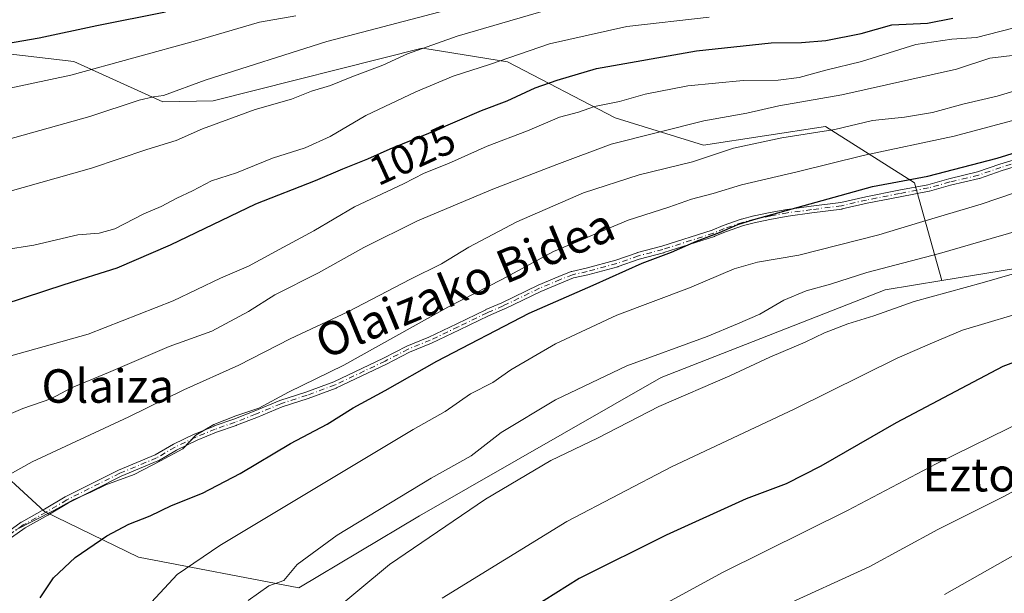
# Model space of a CAD drawing. Units: metres. Extents: x 640990 to 644436, y 4757642 to 4760028.
# Drawn here: x 641225 to 641460, y 4759704 to 4759842 of the extents above; entities that cross this region are included whole.
import ezdxf
from ezdxf.enums import TextEntityAlignment as Align

# ---------------------------------------------------------------- set-up
doc = ezdxf.new("R2010")
doc.units = ezdxf.units.M
doc.header["$MEASUREMENT"] = 0
doc.linetypes.add('DGN Style 4', pattern=[2.6384748266838614, 1.318413404963828, -0.6592067024819142, 0.001648016756204785, -0.6592067024819142])
for name, color, linetype, lineweight in [('Arbolado forestal CxS', 92, 'Continuous', 0), ('Camino Cxs', 7, 'Continuous', 0), ('Camino eje', 30, 'DGN Style 4', 13), ('Curva de nivel maestra', 30, 'Continuous', 30), ('Curva de nivel normal', 30, 'Continuous', 0), ('Pastizal CxS', 92, 'Continuous', 0), ('Prado CxS', 92, 'Continuous', 0), ('Rótulo de curva de nivel directora', 7, 'Continuous', 0), ('Texto cartográfico', 7, 'Continuous', 0)]:
    doc.layers.add(name, color=color, linetype=linetype, lineweight=lineweight)
doc.styles.add('Style-Arial', font='txt')

msp = doc.modelspace()

# ---------------------------------------------------------------- linework, layer by layer
at = {"layer": 'Arbolado forestal CxS', "color": 92, "linetype": 'Continuous', "lineweight": 0}
for points in [[(640991.0471999999, 4759916.945800001, 1064.106799999994), (641000.9288999997, 4759908.615300001, 1066.132100000003), (641051.5390999997, 4759862.154300001, 1052.694699999993), (641101.7094999999, 4759834.7391, 1053.581200000001), (641138.8466999996, 4759821.6283, 1051.360799999995), (641173.1233000001, 4759822.4253, 1049.281700000007), (641175.8256999999, 4759823.0757, 1049.264899999995), (641219.8598999997, 4759833.673900001, 1050.179699999993), (641238.3265000005, 4759831.5635, 1047.405899999998), (641259.5081000002, 4759821.892899999, 1040.270099999994), (641271.5679000001, 4759822.173699999, 1038.619900000005), (641321.4495000001, 4759834.7653, 1036.513000000006), (641323.6379000006, 4759834.407299999, 1035.873300000007), (641341.8491000002, 4759831.428900001, 1030.707800000004), (641367.5613000002, 4759818.053300001, 1018.641099999994), (641388.6688999999, 4759811.557700001, 1012.876199999999), (641417.7795000002, 4759816.0449, 1011.973499999993), (641439.0488999998, 4759802.565300001, 1001.362699999998), (641445.5833000002, 4759779.217300001, 987.7258000000003)], [(641463.6529000001, 4759782.1779, 986.814599999998), (641445.5833000002, 4759779.217300001, 987.7258000000003), (641439.0488999998, 4759802.565300001, 1001.362699999998), (641417.7795000002, 4759816.0449, 1011.973499999993), (641388.6688999999, 4759811.557700001, 1012.876199999999), (641367.5613000002, 4759818.053300001, 1018.641099999994), (641341.8491000002, 4759831.428900001, 1030.707800000004), (641323.6379000006, 4759834.407299999, 1035.873300000007), (641321.4495000001, 4759834.7653, 1036.513000000006), (641271.5679000001, 4759822.173699999, 1038.619900000005), (641259.5081000002, 4759821.892899999, 1040.270099999994), (641238.3265000005, 4759831.5635, 1047.405899999998), (641219.8598999997, 4759833.673900001, 1050.179699999993), (641175.8256999999, 4759823.0757, 1049.264899999995), (641173.1233000001, 4759822.4253, 1049.281700000007), (641138.8466999996, 4759821.6283, 1051.360799999995), (641101.7094999999, 4759834.7391, 1053.581200000001), (641051.5390999997, 4759862.154300001, 1052.694699999993)], [(641576.0904999999, 4759588.5275, 961.1141999999963), (641572.3740999997, 4759611.942299999, 964.8190999999933), (641590.4442999996, 4759626.970699999, 970.7458999999944), (641600.6507000001, 4759647.233300001, 975.6943000000028), (641608.6130999997, 4759672.458699999, 980.314599999998), (641608.6135, 4759689.718699999, 980.4015000000073), (641601.9789000005, 4759701.6679, 978.4085000000051), (641582.0755000003, 4759706.9783, 970.9275000000052), (641555.5378999999, 4759709.6349, 961.5979999999981), (641544.4042999997, 4759723.079100001, 958.6677000000054), (641530.0878999997, 4759737.990499999, 958.158899999995), (641496.2603000002, 4759772.7731, 977.158899999995), (641483.3887, 4759780.0953, 983.0488999999944), (641463.6529000001, 4759782.1779, 986.814599999998), (641445.5833000002, 4759779.217300001, 987.7258000000003)]]:
    msp.add_polyline3d(points, dxfattribs=at)
at = {"layer": 'Camino Cxs', "color": 7, "linetype": 'Continuous', "lineweight": 0}
for points in [[(641219.7446999997, 4759717.1807, 1007.432499999995), (641225.7461999999, 4759721.451900001, 1006.598499999993), (641225.8101000005, 4759721.492900001, 1006.579700000002), (641225.8194000004, 4759721.498199999, 1006.577099999995), (641231.2599, 4759724.5429, 1006.711599999995), (641236.2005000003, 4759727.487299999, 1008.570099999997), (641236.2100999998, 4759727.492900001, 1008.572400000005), (641236.2510000002, 4759727.514900001, 1008.584900000002), (641248.931, 4759733.8849, 1007.120200000005), (641248.9611000001, 4759733.899300001, 1007.123600000006), (641248.9823000003, 4759733.908500001, 1007.125899999999), (641257.7125000004, 4759737.547700001, 1006.580600000001), (641262.0580000002, 4759740.091700001, 1008.278999999995), (641262.1146999998, 4759740.1216, 1008.280499999993), (641267.0447000006, 4759742.4816, 1007.185100000002), (641267.0610999997, 4759742.4893, 1007.175600000002), (641267.0843000002, 4759742.499299999, 1007.163), (641271.7742999997, 4759744.439300001, 1008.417499999996), (641271.8152000001, 4759744.4549, 1008.429199999999), (641276.5334999999, 4759746.1108, 1011.819199999998), (641281.3821, 4759747.982600001, 1015.789799999999), (641287.4423000002, 4759750.508500001, 1008.2739), (641287.4952999996, 4759750.5284, 1008.210999999996), (641287.5015000004, 4759750.5305, 1008.205199999997), (641293.7280000001, 4759752.566000001, 1007.001699999994), (641300.3591999998, 4759754.998199999, 1008.842799999999), (641312.2446, 4759760.6768, 1008.704100000003), (641317.7741, 4759763.521500001, 1008.386100000003), (641317.8110999997, 4759763.5393, 1008.399099999995), (641317.8381000003, 4759763.550899999, 1008.407600000006), (641323.0664999997, 4759765.6821, 1009.591400000005), (641329.7221999997, 4759768.860500001, 1008.888200000001), (641336.6390000005, 4759772.2389, 1008.9087), (641336.6611000003, 4759772.249299999, 1008.908200000005), (641336.6759000003, 4759772.255799999, 1008.907699999996), (641340.4988000002, 4759773.888499999, 1008.453800000003), (641349.1519999999, 4759778.070400001, 1007.284400000004), (641349.1710999999, 4759778.079299999, 1007.282900000006), (641349.1886, 4759778.0869, 1007.281199999998), (641354.1085999999, 4759780.1669, 1006.964900000006), (641354.1260000002, 4759780.174100001, 1006.965200000006), (641357.0860000001, 4759781.3441, 1007.095300000001), (641357.1253000004, 4759781.3584, 1007.097599999994), (641357.2044000003, 4759781.3805, 1007.096799999999), (641360.6596999997, 4759782.147299999, 1005.853099999993), (641367.7313999999, 4759784.044299999, 1007.108699999997), (641372.8208, 4759785.863399999, 1006.334900000002), (641372.8353000004, 4759785.8684, 1006.327799999999), (641372.8886000002, 4759785.884299999, 1006.302100000001), (641378.7067999998, 4759787.398600001, 1004.156799999997), (641390.7319, 4759791.261, 1002.738400000002), (641393.3093999998, 4759792.347300001, 1001.619399999996), (641393.3592999997, 4759792.3663, 1001.622499999998), (641397.6793000001, 4759793.8563, 1004.038199999995), (641397.6853, 4759793.8584, 1004.046199999997), (641397.7368000001, 4759793.8738, 1004.111900000004), (641400.6667999999, 4759794.643800001, 1007.462899999999), (641400.6920999996, 4759794.65, 1007.489199999996), (641400.7123999996, 4759794.6544, 1007.5098), (641404.5423999998, 4759795.4244, 1007.598499999993), (641404.5510999998, 4759795.426100001, 1007.591199999995), (641408.5610999997, 4759796.186100001, 1004.607099999994), (641408.6064999999, 4759796.193299999, 1004.590899999996), (641414.3461999996, 4759796.943299999, 1002.967799999999), (641421.4691000005, 4759797.8784, 1006.999500000005), (641427.3728, 4759799.2202, 1003.322199999995), (641427.3960999995, 4759799.225099999, 1003.302200000006), (641435.2970000004, 4759800.7753, 1003.959300000002), (641442.1858999999, 4759802.109300001, 1008.8658), (641447.2242999999, 4759803.520400001, 1012.089699999997), (641447.2560999999, 4759803.5286, 1012.110199999996), (641454.0917999997, 4759805.144300001, 1006.528000000006), (641459.4187000003, 4759806.986099999, 1006.997399999993), (641459.4253000002, 4759806.988399999, 1007.005000000005), (641459.4463000001, 4759806.995100001, 1007.028300000005), (641467.1266999999, 4759809.3422, 1011.122700000007)], [(641219.7446999997, 4759717.1807, 1007.432499999995), (641225.7461999999, 4759721.451900001, 1006.598499999993), (641225.8101000005, 4759721.492900001, 1006.579700000002), (641225.8194000004, 4759721.498199999, 1006.577099999995), (641231.2599, 4759724.5429, 1006.711599999995), (641236.2005000003, 4759727.487299999, 1008.570099999997), (641236.2100999998, 4759727.492900001, 1008.572400000005), (641236.2510000002, 4759727.514900001, 1008.584900000002), (641248.931, 4759733.8849, 1007.120200000005), (641248.9611000001, 4759733.899300001, 1007.123600000006), (641248.9823000003, 4759733.908500001, 1007.125899999999), (641257.7125000004, 4759737.547700001, 1006.580600000001), (641262.0580000002, 4759740.091700001, 1008.278999999995), (641262.1146999998, 4759740.1216, 1008.280499999993), (641267.0447000006, 4759742.4816, 1007.185100000002), (641267.0610999997, 4759742.4893, 1007.175600000002), (641267.0843000002, 4759742.499299999, 1007.163), (641271.7742999997, 4759744.439300001, 1008.417499999996), (641271.8152000001, 4759744.4549, 1008.429199999999), (641276.5334999999, 4759746.1108, 1011.819199999998), (641281.3821, 4759747.982600001, 1015.789799999999), (641287.4423000002, 4759750.508500001, 1008.2739), (641287.4952999996, 4759750.5284, 1008.210999999996), (641287.5015000004, 4759750.5305, 1008.205199999997), (641293.7280000001, 4759752.566000001, 1007.001699999994), (641300.3591999998, 4759754.998199999, 1008.842799999999), (641312.2446, 4759760.6768, 1008.704100000003), (641317.7741, 4759763.521500001, 1008.386100000003), (641317.8110999997, 4759763.5393, 1008.399099999995), (641317.8381000003, 4759763.550899999, 1008.407600000006), (641323.0664999997, 4759765.6821, 1009.591400000005), (641329.7221999997, 4759768.860500001, 1008.888200000001), (641336.6390000005, 4759772.2389, 1008.9087), (641336.6611000003, 4759772.249299999, 1008.908200000005), (641336.6759000003, 4759772.255799999, 1008.907699999996), (641340.4988000002, 4759773.888499999, 1008.453800000003), (641349.1519999999, 4759778.070400001, 1007.284400000004), (641349.1710999999, 4759778.079299999, 1007.282900000006), (641349.1886, 4759778.0869, 1007.281199999998), (641354.1085999999, 4759780.1669, 1006.964900000006), (641354.1260000002, 4759780.174100001, 1006.965200000006), (641357.0860000001, 4759781.3441, 1007.095300000001), (641357.1253000004, 4759781.3584, 1007.097599999994), (641357.2044000003, 4759781.3805, 1007.096799999999), (641360.6596999997, 4759782.147299999, 1005.853099999993), (641367.7313999999, 4759784.044299999, 1007.108699999997), (641372.8208, 4759785.863399999, 1006.334900000002), (641372.8353000004, 4759785.8684, 1006.327799999999), (641372.8886000002, 4759785.884299999, 1006.302100000001), (641378.7067999998, 4759787.398600001, 1004.156799999997), (641390.7319, 4759791.261, 1002.738400000002), (641393.3093999998, 4759792.347300001, 1001.619399999996), (641393.3592999997, 4759792.3663, 1001.622499999998), (641397.6793000001, 4759793.8563, 1004.038199999995), (641397.6853, 4759793.8584, 1004.046199999997), (641397.7368000001, 4759793.8738, 1004.111900000004), (641400.6667999999, 4759794.643800001, 1007.462899999999), (641400.6920999996, 4759794.65, 1007.489199999996), (641400.7123999996, 4759794.6544, 1007.5098), (641404.5423999998, 4759795.4244, 1007.598499999993), (641404.5510999998, 4759795.426100001, 1007.591199999995), (641408.5610999997, 4759796.186100001, 1004.607099999994), (641408.6064999999, 4759796.193299999, 1004.590899999996), (641414.3461999996, 4759796.943299999, 1002.967799999999), (641421.4691000005, 4759797.8784, 1006.999500000005), (641427.3728, 4759799.2202, 1003.322199999995), (641427.3960999995, 4759799.225099999, 1003.302200000006), (641435.2970000004, 4759800.7753, 1003.959300000002), (641442.1858999999, 4759802.109300001, 1008.8658), (641447.2242999999, 4759803.520400001, 1012.089699999997), (641447.2560999999, 4759803.5286, 1012.110199999996), (641454.0917999997, 4759805.144300001, 1006.528000000006), (641459.4187000003, 4759806.986099999, 1006.997399999993), (641459.4253000002, 4759806.988399999, 1007.005000000005), (641459.4463000001, 4759806.995100001, 1007.028300000005), (641467.1266999999, 4759809.3422, 1011.122700000007)], [(641467.6039000005, 4759807.814999999, 1010.314100000003), (641459.9277999997, 4759805.4692, 1005.658599999995), (641454.5765000005, 4759803.619000001, 1004.072100000005), (641454.5318, 4759803.605000001, 1004.084499999997), (641454.4990999997, 4759803.5965, 1004.095799999996), (641447.6401000004, 4759801.975299999, 1011.074299999993), (641442.5859000003, 4759800.559699999, 1007.721900000004), (641442.5221999995, 4759800.544700001, 1007.693400000004), (641435.6031999999, 4759799.204800001, 1002.332899999994), (641427.7158000004, 4759797.657299999, 1002.094500000007), (641421.7873999998, 4759796.310000001, 1006.437900000005), (641421.7489999998, 4759796.302200001, 1006.404800000004), (641421.7142000003, 4759796.296900001, 1006.375899999999), (641414.5539999995, 4759795.356799999, 1003.654699999999), (641408.8365000002, 4759794.609800001, 1004.825200000007), (641404.8534000004, 4759793.854900001, 1006.969800000006), (641401.0508000003, 4759793.090399999, 1006.838699999993), (641398.1725000005, 4759792.334000001, 1003.269199999995), (641393.9062000001, 4759790.862500001, 1002.318899999998), (641391.3208, 4759789.7729, 1002.807700000005), (641391.3024000004, 4759789.7654, 1002.814899999998), (641391.2547000004, 4759789.748400001, 1002.832899999994), (641379.1747000003, 4759785.8684, 1004.435800000007), (641379.1468000002, 4759785.859999999, 1004.434999999998), (641379.1316000001, 4759785.855900001, 1004.434500000003), (641373.3258999997, 4759784.344799999, 1006.327000000005), (641368.2394000003, 4759782.526699999, 1006.493400000007), (641368.1868000004, 4759782.51, 1006.4804), (641368.1774000004, 4759782.507400001, 1006.478300000002), (641361.0574000003, 4759780.5974, 1004.913700000005), (641361.0234000003, 4759780.5891, 1004.923699999999), (641357.6152999997, 4759779.832800001, 1005.681400000001), (641354.7229000004, 4759778.6895, 1005.684500000003), (641349.8300999999, 4759776.620999999, 1006.312099999996), (641341.1782000001, 4759772.4398, 1007.598199999993), (641341.1442999998, 4759772.4244, 1007.608500000002), (641337.323, 4759770.792300001, 1008.336599999995), (641330.4211999997, 4759767.421200001, 1007.995999999999), (641330.4148000004, 4759767.418199999, 1008.000899999999), (641323.7347999997, 4759764.2282, 1009.502399999998), (641323.6920999996, 4759764.209200001, 1009.481499999994), (641318.4747000001, 4759762.082599999, 1007.820099999997), (641312.9655999999, 4759759.248400001, 1007.795299999998), (641312.9450000003, 4759759.2382, 1007.794099999999), (641301.0149999997, 4759753.5382, 1008.750799999994), (641300.9623999996, 4759753.5154, 1008.726599999995), (641300.9456000002, 4759753.509, 1008.718999999997), (641294.2655999997, 4759751.059, 1007.458400000003), (641294.2386999996, 4759751.049699999, 1007.458299999999), (641288.0286999998, 4759749.019500001, 1007.884600000005), (641281.9879000002, 4759746.501599999, 1015.226999999999), (641281.9703000003, 4759746.4946, 1015.208499999993), (641277.0981999999, 4759744.613700001, 1011.059699999998), (641277.0750000002, 4759744.6052, 1011.040699999998), (641272.3657000001, 4759742.952400001, 1008.134000000005), (641267.7159000002, 4759741.029100001, 1008.480599999995), (641262.8355, 4759738.6929, 1008.658800000005), (641258.4742999999, 4759736.139699999, 1007.705600000001), (641258.4351000005, 4759736.1182, 1007.703200000004), (641258.3778999997, 4759736.091700001, 1007.696800000005), (641249.6239999998, 4759732.442500001, 1007.152000000002), (641236.9949000003, 4759726.098099999, 1008.953899999993), (641232.0697, 4759723.162799999, 1006.278000000006), (641232.0508000003, 4759723.152000001, 1006.2745), (641226.6386000002, 4759720.1231, 1006.679499999998), (641220.7050999999, 4759715.900400001, 1007.471699999995)], [(641467.6039000005, 4759807.814999999, 1010.314100000003), (641459.9277999997, 4759805.4692, 1005.658599999995), (641454.5765000005, 4759803.619000001, 1004.072100000005), (641454.5318, 4759803.605000001, 1004.084499999997), (641454.4990999997, 4759803.5965, 1004.095799999996), (641447.6401000004, 4759801.975299999, 1011.074299999993), (641442.5859000003, 4759800.559699999, 1007.721900000004), (641442.5221999995, 4759800.544700001, 1007.693400000004), (641435.6031999999, 4759799.204800001, 1002.332899999994), (641427.7158000004, 4759797.657299999, 1002.094500000007), (641421.7873999998, 4759796.310000001, 1006.437900000005), (641421.7489999998, 4759796.302200001, 1006.404800000004), (641421.7142000003, 4759796.296900001, 1006.375899999999), (641414.5539999995, 4759795.356799999, 1003.654699999999), (641408.8365000002, 4759794.609800001, 1004.825200000007), (641404.8534000004, 4759793.854900001, 1006.969800000006), (641401.0508000003, 4759793.090399999, 1006.838699999993), (641398.1725000005, 4759792.334000001, 1003.269199999995), (641393.9062000001, 4759790.862500001, 1002.318899999998), (641391.3208, 4759789.7729, 1002.807700000005), (641391.3024000004, 4759789.7654, 1002.814899999998), (641391.2547000004, 4759789.748400001, 1002.832899999994), (641379.1747000003, 4759785.8684, 1004.435800000007), (641379.1468000002, 4759785.859999999, 1004.434999999998), (641379.1316000001, 4759785.855900001, 1004.434500000003), (641373.3258999997, 4759784.344799999, 1006.327000000005), (641368.2394000003, 4759782.526699999, 1006.493400000007), (641368.1868000004, 4759782.51, 1006.4804), (641368.1774000004, 4759782.507400001, 1006.478300000002), (641361.0574000003, 4759780.5974, 1004.913700000005), (641361.0234000003, 4759780.5891, 1004.923699999999), (641357.6152999997, 4759779.832800001, 1005.681400000001), (641354.7229000004, 4759778.6895, 1005.684500000003), (641349.8300999999, 4759776.620999999, 1006.312099999996), (641341.1782000001, 4759772.4398, 1007.598199999993), (641341.1442999998, 4759772.4244, 1007.608500000002), (641337.323, 4759770.792300001, 1008.336599999995), (641330.4211999997, 4759767.421200001, 1007.995999999999), (641330.4148000004, 4759767.418199999, 1008.000899999999), (641323.7347999997, 4759764.2282, 1009.502399999998), (641323.6920999996, 4759764.209200001, 1009.481499999994), (641318.4747000001, 4759762.082599999, 1007.820099999997), (641312.9655999999, 4759759.248400001, 1007.795299999998), (641312.9450000003, 4759759.2382, 1007.794099999999), (641301.0149999997, 4759753.5382, 1008.750799999994), (641300.9623999996, 4759753.5154, 1008.726599999995), (641300.9456000002, 4759753.509, 1008.718999999997), (641294.2655999997, 4759751.059, 1007.458400000003), (641294.2386999996, 4759751.049699999, 1007.458299999999), (641288.0286999998, 4759749.019500001, 1007.884600000005), (641281.9879000002, 4759746.501599999, 1015.226999999999), (641281.9703000003, 4759746.4946, 1015.208499999993), (641277.0981999999, 4759744.613700001, 1011.059699999998), (641277.0750000002, 4759744.6052, 1011.040699999998), (641272.3657000001, 4759742.952400001, 1008.134000000005), (641267.7159000002, 4759741.029100001, 1008.480599999995), (641262.8355, 4759738.6929, 1008.658800000005), (641258.4742999999, 4759736.139699999, 1007.705600000001), (641258.4351000005, 4759736.1182, 1007.703200000004), (641258.3778999997, 4759736.091700001, 1007.696800000005), (641249.6239999998, 4759732.442500001, 1007.152000000002), (641236.9949000003, 4759726.098099999, 1008.953899999993), (641232.0697, 4759723.162799999, 1006.278000000006), (641232.0508000003, 4759723.152000001, 1006.2745), (641226.6386000002, 4759720.1231, 1006.679499999998), (641220.7050999999, 4759715.900400001, 1007.471699999995)]]:
    msp.add_polyline3d(points, dxfattribs=at)
at = {"layer": 'Camino eje', "color": 30, "linetype": 'DGN Style 4', "lineweight": 13}
msp.add_polyline3d([(641467.3701, 4759808.5801, 1010.764299999995), (641459.6801000005, 4759806.2301, 1006.342900000003), (641454.3151000004, 4759804.3751, 1005.287299999996), (641447.4401000004, 4759802.7501, 1012.190100000007), (641442.3701, 4759801.3301, 1008.311799999996), (641435.4501, 4759799.9901, 1003.130300000004), (641427.5500999996, 4759798.440099999, 1002.669999999998), (641421.6101000002, 4759797.090100001, 1006.790500000003), (641414.4501, 4759796.1501, 1003.321599999996), (641408.7100999998, 4759795.4001, 1004.698900000003), (641404.7001, 4759794.640100001, 1007.271200000003), (641400.8701, 4759793.870100001, 1007.145600000004), (641397.9401000004, 4759793.100099999, 1003.537899999996), (641393.6201, 4759791.610099999, 1001.970499999996), (641391.0100999996, 4759790.5101, 1002.752399999998), (641378.9301000005, 4759786.630100001, 1004.278200000001), (641373.0900999998, 4759785.110099999, 1006.3275), (641367.9700999996, 4759783.280099999, 1006.773799999995), (641360.8501000004, 4759781.370100001, 1005.369699999996), (641357.3800999997, 4759780.600099999, 1006.398799999995), (641354.4200999998, 4759779.4301, 1006.332599999994), (641349.5000999998, 4759777.350099999, 1006.721900000004), (641340.8300999999, 4759773.1601, 1008.016099999994), (641336.9901000002, 4759771.520099999, 1008.609800000006), (641330.0701000001, 4759768.140100001, 1008.406300000002), (641323.3901000004, 4759764.950099999, 1009.497900000002), (641318.1401000004, 4759762.8101, 1008.010500000004), (641312.6001000004, 4759759.960100001, 1008.213499999998), (641300.6700999998, 4759754.2601, 1008.7546), (641293.9901000002, 4759751.8101, 1007.164900000003), (641287.7500999998, 4759749.770099999, 1008.034100000005), (641281.6801000005, 4759747.2401, 1015.987699999998), (641276.8101000005, 4759745.360099999, 1011.457599999994), (641272.0800999999, 4759743.700099999, 1008.278200000001), (641267.3901000004, 4759741.7601, 1007.787400000001), (641262.4600999998, 4759739.4001, 1008.405700000003), (641258.0701000001, 4759736.8301, 1007.124800000005), (641249.2901, 4759733.170100001, 1007.097699999999), (641236.6101000002, 4759726.800100001, 1008.739100000006), (641231.6601, 4759723.850099999, 1006.490600000005), (641226.2100999998, 4759720.800100001, 1006.618100000007), (641220.2100999998, 4759716.530099999, 1007.428499999995)], dxfattribs=at)
at = {"layer": 'Curva de nivel maestra', "color": 30, "linetype": 'Continuous', "lineweight": 30, "flags": 128}
for points, elevation in [([(641073.9400000004, 4759842.0001), (641079.2300000006, 4759838.220100001), (641091.8600000005, 4759831.390100001), (641102.3300000001, 4759828.860099999), (641107.1600000003, 4759827.020099999), (641118.29, 4759823.790100001), (641133.4600000001, 4759821.2601), (641151.9900000002, 4759822.140100001), (641172.9900000002, 4759826.5601), (641186.8300000001, 4759829.2301), (641202.3600000005, 4759832.4001), (641230.04, 4759837.1601), (641243.8200000003, 4759840.1501), (641260.1600000003, 4759843.370100001)], 1050), ([(641221.6200000001, 4759773.550100001), (641235.9900000002, 4759778.280099999), (641248.6600000003, 4759782.2601), (641261.4000000004, 4759787.720100001), (641281.7599999999, 4759797.540100001), (641296.0099999999, 4759803.120100001), (641302.5, 4759805.9301), (641308.5099999999, 4759808.280099999), (641313.8099999997, 4759810.700099999), (641323.0800000001, 4759814.420100001), (641335.6699999999, 4759819.800100001), (641341.79, 4759822.1601), (641348.4199999999, 4759825.2401), (641353.7100000001, 4759827.100099999), (641363.0899999999, 4759829.9001), (641386.9900000002, 4759834.090100001), (641404.8300000001, 4759836.0101), (641412.0300000003, 4759836.0601), (641417.8300000001, 4759836.5601), (641426.3099999997, 4759838.270099999), (641433.5999999996, 4759840.270099999), (641442.0999999996, 4759840.6801), (641448.2199999997, 4759841.9301)], 1025), ([(641230.2599999999, 4759703.380100001), (641233.4600000001, 4759708.1501), (641238.5800000001, 4759713.0101), (641246.1699999999, 4759718.210100001), (641251.4000000004, 4759720.960100001), (641256.5499999998, 4759722.9801), (641261.6200000001, 4759725.470100001), (641268.9900000002, 4759728.4001), (641277.9900000002, 4759733.0601), (641290.0300000003, 4759740.2401), (641298.8099999997, 4759744.920100001), (641305.0300000003, 4759748.8201), (641312.6600000003, 4759752.940099999), (641324.9900000002, 4759759.950099999), (641346.9900000002, 4759771.4001), (641362.3200000003, 4759778.130100001), (641373.9900000002, 4759783.360099999), (641380.9900000002, 4759785.9901), (641386.9500000002, 4759788.630100001), (641392.4800000006, 4759790.690099999), (641396.8799999999, 4759792.630100001), (641400.6399999997, 4759793.790100001), (641428.9900000002, 4759801.670100001), (641442.2400000002, 4759804.1501), (641458.75, 4759808.4801), (641479.54, 4759814.9001)], 1000), ([(641471.0800000001, 4759762.780099999), (641460.1299999999, 4759758.630100001), (641434.6900000004, 4759745.1801), (641416.6699999999, 4759734.8201), (641408.4000000004, 4759730.630100001), (641398.8700000001, 4759727.030099999), (641379.7100000001, 4759718.4001), (641358.9800000006, 4759708.050100001), (641347.8200000003, 4759700.9901)], 975)]:
    msp.add_lwpolyline(points, dxfattribs=dict(at, elevation=elevation))
at = {"layer": 'Curva de nivel normal', "color": 30, "linetype": 'Continuous', "lineweight": 0, "flags": 128}
for points, elevation in [([(641047.1100000005, 4759850.17), (641060.7999999998, 4759838.77), (641068.7000000002, 4759833.439999999), (641083.6399999997, 4759825.07), (641100.1600000003, 4759816.680000001), (641111.7100000001, 4759812.24), (641126.0800000001, 4759808.939999999), (641139.2100000001, 4759808.029999999), (641150.1799999997, 4759809.199999999), (641166.4299999997, 4759813.180000001), (641185.6799999997, 4759817.58), (641193.2699999996, 4759819), (641200.1200000001, 4759820.630000001), (641213.2300000006, 4759823.08), (641237.6100000005, 4759828.289999999), (641267.6600000003, 4759836.550000001), (641282.6600000003, 4759840.960000001), (641291.3200000003, 4759842.439999999)], 1045), ([(641220.1799999997, 4759812.24), (641242.0800000001, 4759818.369999999), (641253.8799999999, 4759822.279999999), (641257.2999999998, 4759823.119999999), (641259.7199999997, 4759823.4), (641269.6299999999, 4759827.100000001), (641298.7199999997, 4759836.33), (641338.8300000001, 4759846.939999999)], 1040), ([(641221.9900000002, 4759800.279999999), (641242.4800000006, 4759806.029999999), (641255.7400000002, 4759810.539999999), (641262.7400000002, 4759812.699999999), (641269.0099999999, 4759815.449999999), (641281.6200000001, 4759820.08), (641290.29, 4759822.57), (641295.0199999996, 4759824.480000001), (641299.5899999999, 4759825.789999999), (641304.6500000004, 4759827.859999999), (641312.04, 4759830.699999999), (641318, 4759833.359999999), (641329.7999999998, 4759837.560000001), (641351.1600000003, 4759843.84)], 1035), ([(641221.6799999997, 4759786.550000001), (641228.7599999999, 4759787.680000001), (641239.2599999999, 4759790.15), (641244.3200000003, 4759790.5), (641248.0800000001, 4759791.550000001), (641255.0099999999, 4759795.140000001), (641259.1600000003, 4759796.869999999), (641262.9100000003, 4759798.92), (641266.6600000003, 4759800.65), (641271.1500000004, 4759803), (641277.1500000004, 4759804.92), (641285.7699999996, 4759808.430000001), (641293.5099999999, 4759810.9), (641299.4900000002, 4759813.630000001), (641307.9900000002, 4759818.619999999), (641319.9900000002, 4759824.32), (641328.8700000001, 4759828), (641337.5199999996, 4759830.800000001), (641351.8700000001, 4759835.74), (641370.3200000003, 4759839.9), (641389.9699999997, 4759842.130000001)], 1030), ([(641218.6600000003, 4759759.939999999), (641241.7100000001, 4759766.359999999), (641262.0300000003, 4759774.33), (641273.2800000003, 4759779.75), (641279.9800000006, 4759782.630000001), (641288.3200000003, 4759787.199999999), (641295.5700000003, 4759791.060000001), (641305.3099999997, 4759796.82), (641316.9800000006, 4759802.350000001), (641321.9500000002, 4759804.850000001), (641327.7300000006, 4759807.140000001), (641336.9900000002, 4759811.32), (641346.6500000004, 4759815), (641354.2800000003, 4759818.26), (641358.7999999998, 4759819.470000001), (641362.5899999999, 4759820.76), (641368.6200000001, 4759821.99), (641374.7199999997, 4759823.75), (641384.8700000001, 4759825.730000001), (641398.1200000001, 4759826.980000001), (641406.4400000004, 4759827.060000001), (641411.4699999997, 4759827.689999999), (641417.8499999996, 4759829.449999999), (641426.3799999999, 4759831.52), (641439.3700000001, 4759835.59), (641447.9199999999, 4759836.9), (641453.8399999999, 4759837.25), (641465.2699999996, 4759840.25)], 1020), ([(641220.2800000003, 4759746.16), (641226.1399999997, 4759748.640000001), (641232.7999999998, 4759750.970000001), (641237.7400000002, 4759753.59), (641246.5899999999, 4759757.26), (641261.04, 4759763.439999999), (641271.25, 4759767.140000001), (641279.9900000002, 4759771.800000001), (641286.3200000003, 4759775.77), (641296.7100000001, 4759781.039999999), (641307.5300000003, 4759787.100000001), (641320.3799999999, 4759793.460000001), (641338.3200000003, 4759801.02), (641353.6600000003, 4759806.949999999), (641366.5899999999, 4759811.82), (641388.75, 4759817.350000001), (641398.9900000002, 4759819.180000001), (641406.6699999999, 4759820.92), (641421.6600000003, 4759823.600000001), (641449.0800000001, 4759829.710000001), (641457, 4759832.34), (641463.7199999997, 4759833.100000001)], 1015), ([(641216.1399999997, 4759729.08), (641228.3799999999, 4759735.869999999), (641251.4199999999, 4759746.630000001), (641264.5700000003, 4759753.060000001), (641277.6799999997, 4759758.949999999), (641289.9400000004, 4759765.289999999), (641303.7199999997, 4759771.76), (641318.6699999999, 4759779.550000001), (641326.1200000001, 4759783.180000001), (641332.5999999996, 4759787.210000001), (641344.0899999999, 4759793.27), (641359.9699999997, 4759800.16), (641373.3200000003, 4759804.5), (641386.0300000003, 4759807.59), (641395.8200000003, 4759810.859999999), (641407.3600000005, 4759813.279999999), (641419.9900000002, 4759815.32), (641428.9900000002, 4759817.480000001), (641436.6600000003, 4759818.25), (641443.3200000003, 4759819.380000001), (641450.8600000005, 4759821.4), (641458.7800000003, 4759823.279999999), (641468.8600000005, 4759826.25)], 1010), ([(641224.3099999997, 4759719.58), (641233.5499999998, 4759724.279999999), (641238.1399999997, 4759726.83), (641242.3600000005, 4759728.66), (641245.9699999997, 4759730.380000001), (641252.6600000003, 4759732.9), (641258.9900000002, 4759736.100000001), (641264.3200000003, 4759738.980000001), (641267.4299999997, 4759742.220000001), (641271.7400000002, 4759744.82), (641276.9699999997, 4759746.9), (641282.5, 4759748.689999999), (641289.5300000003, 4759752.51), (641302.7599999999, 4759759.02), (641327.5899999999, 4759772.880000001), (641340.4699999997, 4759779.449999999), (641352.8300000001, 4759786.17), (641370.6299999999, 4759793.67), (641380.3499999996, 4759796.75), (641385.8200000003, 4759798.65), (641390.9600000001, 4759800.01), (641397.7300000006, 4759802.09), (641411, 4759805.210000001), (641426.8099999997, 4759809.050000001), (641448.5199999996, 4759813.730000001), (641466.9500000002, 4759818.66)], 1005), ([(641255.8399999999, 4759701.230000001), (641262.9900000002, 4759708.980000001), (641273.1600000003, 4759715.92), (641299.0300000003, 4759731.4), (641319.3200000003, 4759743.58), (641326.9900000002, 4759747.880000001), (641332.9900000002, 4759752.17), (641338.3200000003, 4759754.84), (641342.6600000003, 4759757.9), (641353.3200000003, 4759764.109999999), (641367.9900000002, 4759770.91), (641385.3200000003, 4759777.49), (641395.9900000002, 4759782.039999999), (641401.5599999997, 4759783.609999999), (641411.4400000004, 4759785.279999999), (641430.4800000006, 4759790.09), (641440.2400000002, 4759793.100000001), (641454.9500000002, 4759797.49), (641479.5700000003, 4759805.82)], 995), ([(641279.9000000004, 4759702.789999999), (641284.8399999999, 4759706.279999999), (641288.4400000004, 4759707.529999999), (641291.6200000001, 4759711.34), (641301.1500000004, 4759718.359999999), (641323.6299999999, 4759732), (641333.1500000004, 4759737.300000001), (641340.3200000003, 4759742.869999999), (641353.3200000003, 4759750.699999999), (641370.3099999997, 4759758.82), (641389.5, 4759765.800000001), (641396.7599999999, 4759768.84), (641402.0800000001, 4759771.180000001), (641407.7999999998, 4759774.529999999), (641413.1500000004, 4759776.77), (641418.9900000002, 4759778.34), (641427.6600000003, 4759781.119999999), (641444.9900000002, 4759785.630000001), (641457.3200000003, 4759789.26), (641470.3499999996, 4759792.960000001)], 990), ([(641298.9900000002, 4759699.180000001), (641313.6600000003, 4759711.380000001), (641336.6299999999, 4759726.980000001), (641352.1600000003, 4759736.17), (641363.3600000005, 4759741.58), (641377.9600000001, 4759749.140000001), (641394.9600000001, 4759756.4), (641404.4800000006, 4759760.890000001), (641412.9500000002, 4759764.480000001), (641417.5599999997, 4759766.75), (641423.1200000001, 4759768.859999999), (641429.3600000005, 4759770.74), (641438.9900000002, 4759774.220000001), (641455.2199999997, 4759778.66), (641465.9000000004, 4759781.800000001)], 985), ([(641468.0800000001, 4759772.640000001), (641450.5099999999, 4759767.34), (641443.3099999997, 4759764.359999999), (641434.9199999999, 4759760.66), (641410.3099999997, 4759748.480000001), (641380.9900000002, 4759734.730000001), (641355.9900000002, 4759721.600000001), (641326.2699999996, 4759703.34)], 980), ([(641465.6299999999, 4759745.91), (641444.2100000001, 4759735.439999999), (641423.0199999996, 4759724.27), (641393.3399999999, 4759709.52), (641359.5700000003, 4759691.16)], 970), ([(641479.04, 4759737.800000001), (641460.1699999999, 4759727.539999999), (641444.5999999996, 4759719.689999999), (641428.2300000006, 4759710.76), (641406.9500000002, 4759701.08)], 965), ([(641446.2100000001, 4759704.180000001), (641469.1299999999, 4759717.180000001)], 960)]:
    msp.add_lwpolyline(points, dxfattribs=dict(at, elevation=elevation))
at = {"layer": 'Pastizal CxS', "color": 92, "linetype": 'Continuous', "lineweight": 0}
for points in [[(640991.0471999999, 4759916.945800001, 1064.106799999994), (641000.9288999997, 4759908.615300001, 1066.132100000003), (641051.5390999997, 4759862.154300001, 1052.694699999993), (641101.7094999999, 4759834.7391, 1053.581200000001), (641138.8466999996, 4759821.6283, 1051.360799999995), (641173.1233000001, 4759822.4253, 1049.281700000007), (641175.8256999999, 4759823.0757, 1049.264899999995), (641219.8598999997, 4759833.673900001, 1050.179699999993), (641238.3265000005, 4759831.5635, 1047.405899999998), (641259.5081000002, 4759821.892899999, 1040.270099999994), (641271.5679000001, 4759822.173699999, 1038.619900000005), (641321.4495000001, 4759834.7653, 1036.513000000006), (641323.6379000006, 4759834.407299999, 1035.873300000007), (641341.8491000002, 4759831.428900001, 1030.707800000004), (641367.5613000002, 4759818.053300001, 1018.641099999994), (641388.6688999999, 4759811.557700001, 1012.876199999999), (641417.7795000002, 4759816.0449, 1011.973499999993), (641439.0488999998, 4759802.565300001, 1001.362699999998), (641445.5833000002, 4759779.217300001, 987.7258000000003)], [(641219.8598999997, 4759833.673900001, 1050.179699999993), (641238.3265000005, 4759831.5635, 1047.405899999998), (641259.5081000002, 4759821.892899999, 1040.270099999994), (641271.5679000001, 4759822.173699999, 1038.619900000005), (641321.4495000001, 4759834.7653, 1036.513000000006), (641323.6379000006, 4759834.407299999, 1035.873300000007), (641341.8491000002, 4759831.428900001, 1030.707800000004), (641367.5613000002, 4759818.053300001, 1018.641099999994), (641388.6688999999, 4759811.557700001, 1012.876199999999), (641417.7795000002, 4759816.0449, 1011.973499999993), (641439.0488999998, 4759802.565300001, 1001.362699999998), (641445.5833000002, 4759779.217300001, 987.7258000000003), (641432.0182999996, 4759776.9957, 988.1371999999974), (641378.5185000002, 4759756.0623, 988.6676000000008), (641320.8554999996, 4759722.9641, 987.9401999999973), (641292.0384999998, 4759705.780099999, 989.0764000000055), (641253.7620999999, 4759713.1469, 997.933999999994), (641231.2829, 4759724.057499999, 1006.080600000001), (641216.3602999998, 4759737.684900001, 1013.113400000002)], [(640993.2783000004, 4759808.630899999, 1012.382899999997), (640999.7811000004, 4759799.383099999, 1012.893400000001), (641023.6630999995, 4759778.139699999, 1016.615399999995), (641040.6180999996, 4759785.0471, 1022.318299999999), (641048.4247000003, 4759776.971100001, 1022.726500000004), (641059.5093, 4759764.525900001, 1022.431599999996), (641099.2878999999, 4759740.963099999, 1021.362999999998), (641113.8819000004, 4759738.306500001, 1019.486000000005), (641141.6120999996, 4759756.906500001, 1023.816999999996), (641173.5877, 4759766.186699999, 1025.601500000004), (641188.1823000005, 4759763.531300001, 1023.787599999996), (641201.4490999999, 4759756.892100001, 1020.834900000002), (641216.3602999998, 4759737.684900001, 1013.113400000002), (641231.2829, 4759724.057499999, 1006.080600000001), (641253.7620999999, 4759713.1469, 997.933999999994), (641292.0384999998, 4759705.780099999, 989.0764000000055), (641320.8554999996, 4759722.9641, 987.9401999999973), (641378.5185000002, 4759756.0623, 988.6676000000008), (641432.0182999996, 4759776.9957, 988.1371999999974), (641445.5833000002, 4759779.217300001, 987.7258000000003)]]:
    msp.add_polyline3d(points, dxfattribs=at)
at = {"layer": 'Prado CxS', "color": 92, "linetype": 'Continuous', "lineweight": 0}
for points in [[(640993.2783000004, 4759808.630899999, 1012.382899999997), (640999.7811000004, 4759799.383099999, 1012.893400000001), (641023.6630999995, 4759778.139699999, 1016.615399999995), (641040.6180999996, 4759785.0471, 1022.318299999999), (641048.4247000003, 4759776.971100001, 1022.726500000004), (641059.5093, 4759764.525900001, 1022.431599999996), (641099.2878999999, 4759740.963099999, 1021.362999999998), (641113.8819000004, 4759738.306500001, 1019.486000000005), (641141.6120999996, 4759756.906500001, 1023.816999999996), (641173.5877, 4759766.186699999, 1025.601500000004), (641188.1823000005, 4759763.531300001, 1023.787599999996), (641201.4490999999, 4759756.892100001, 1020.834900000002), (641216.3602999998, 4759737.684900001, 1013.113400000002), (641231.2829, 4759724.057499999, 1006.080600000001), (641253.7620999999, 4759713.1469, 997.933999999994), (641292.0384999998, 4759705.780099999, 989.0764000000055), (641320.8554999996, 4759722.9641, 987.9401999999973), (641378.5185000002, 4759756.0623, 988.6676000000008), (641432.0182999996, 4759776.9957, 988.1371999999974), (641445.5833000002, 4759779.217300001, 987.7258000000003)], [(641216.3602999998, 4759737.684900001, 1013.113400000002), (641231.2829, 4759724.057499999, 1006.080600000001), (641253.7620999999, 4759713.1469, 997.933999999994), (641292.0384999998, 4759705.780099999, 989.0764000000055), (641320.8554999996, 4759722.9641, 987.9401999999973), (641378.5185000002, 4759756.0623, 988.6676000000008), (641432.0182999996, 4759776.9957, 988.1371999999974), (641445.5833000002, 4759779.217300001, 987.7258000000003), (641463.6529000001, 4759782.1779, 986.814599999998)], [(641576.0904999999, 4759588.5275, 961.1141999999963), (641572.3740999997, 4759611.942299999, 964.8190999999933), (641590.4442999996, 4759626.970699999, 970.7458999999944), (641600.6507000001, 4759647.233300001, 975.6943000000028), (641608.6130999997, 4759672.458699999, 980.314599999998), (641608.6135, 4759689.718699999, 980.4015000000073), (641601.9789000005, 4759701.6679, 978.4085000000051), (641582.0755000003, 4759706.9783, 970.9275000000052), (641555.5378999999, 4759709.6349, 961.5979999999981), (641544.4042999997, 4759723.079100001, 958.6677000000054), (641530.0878999997, 4759737.990499999, 958.158899999995), (641496.2603000002, 4759772.7731, 977.158899999995), (641483.3887, 4759780.0953, 983.0488999999944), (641463.6529000001, 4759782.1779, 986.814599999998), (641445.5833000002, 4759779.217300001, 987.7258000000003)]]:
    msp.add_polyline3d(points, dxfattribs=at)

# ---------------------------------------------------------------- texts
at = {"layer": 'Rótulo de curva de nivel directora', "color": 7, "linetype": 'Continuous', "lineweight": 0, "style": 'Style-Arial'}
msp.add_text('1025', height=7.000000000000002, rotation=24.54147578529178, dxfattribs=at).set_placement((641319.1304195916, 4759809.258885712), align=Align.MIDDLE_CENTER)
at = {"layer": 'Texto cartográfico', "color": 7, "linetype": 'Continuous', "lineweight": 0, "style": 'Style-Arial'}
msp.add_text('Olaizako Bidea', height=8, rotation=22.58240125565984, dxfattribs=at).set_placement((641331.6573359218, 4759778.59307816), align=Align.MIDDLE_CENTER)
for s, p in [('Olaiza', (641246.3992146341, 4759754.000150001)), ('Eztopeko Uratragioa', (641493.3696268295, 4759732.82015))]:
    msp.add_text(s, height=8, dxfattribs=at).set_placement(p, align=Align.MIDDLE_CENTER)

doc.saveas('drawing.dxf')
